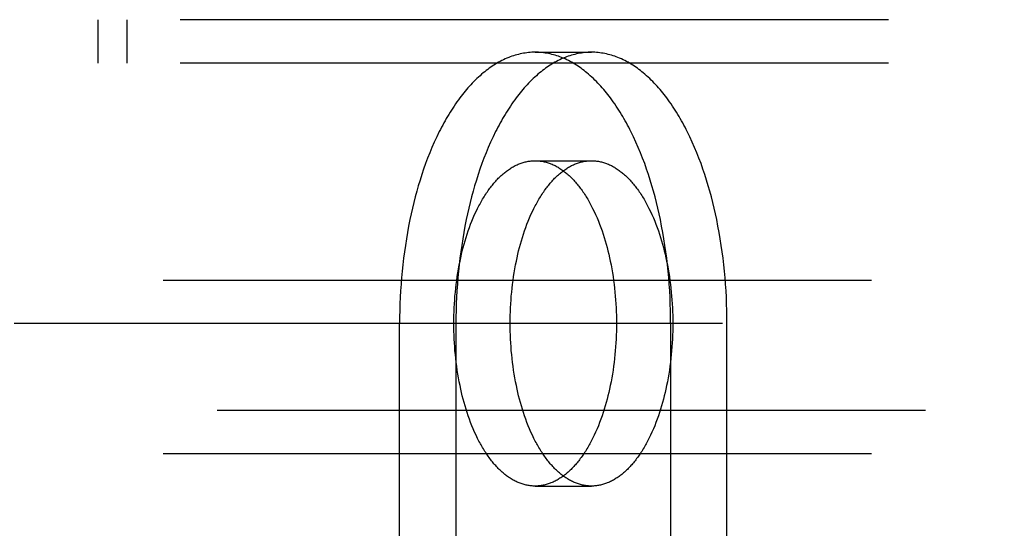
# Model space of a CAD drawing. Units: millimetres. Extents: x 0 to 594, y 0 to 420.
# Drawn here: x 145 to 149, y 242 to 244 of the extents above; entities that cross this region are included whole.
import ezdxf

# ---------------------------------------------------------------- set-up
doc = ezdxf.new("R2010")
doc.units = ezdxf.units.MM
doc.header["$LTSCALE"] = 32.67
doc.linetypes.add('HIDDEN', pattern=[0.2, 0.1, -0.1])
doc.layers.add('BEZUGSACHSEN', color=7, linetype='CONTINUOUS')
doc.layers.add('DEFAULT_2', color=8, linetype='HIDDEN')

msp = doc.modelspace()

# ---------------------------------------------------------------- linework, layer by layer
at = {"layer": 'BEZUGSACHSEN', "color": 8, "linetype": 'HIDDEN'}
for p, q in [((147.14794, 244.206), (147.40774, 244.206)), ((147.14794, 243.706), (147.40774, 243.706)), ((146.52294, 221.956), (146.52294, 242.956)), ((146.78274, 242.956), (146.78274, 221.956)), ((147.77294, 242.956), (147.77294, 221.956)), ((148.03274, 221.956), (148.03274, 242.956)), ((147.14794, 242.206), (147.40774, 242.206))]:
    msp.add_line(p, q, dxfattribs=at)
for points, knots in [([(147.14794, 244.206), (147.10651, 244.206), (147.0187, 244.1877), (146.89894, 244.11131), (146.7913, 243.99223), (146.66022, 243.77098), (146.55145, 243.41956), (146.52294, 243.11623), (146.52294, 242.956)], [0, 0, 0, 0, 0.0823069, 0.1731323, 0.27789, 0.3984495, 0.6816254, 1, 1, 1, 1]), ([(147.40774, 244.206), (147.36632, 244.206), (147.27851, 244.1877), (147.15874, 244.11131), (147.0511, 243.99223), (146.92002, 243.77098), (146.81126, 243.41956), (146.78274, 243.11623), (146.78274, 242.956)], [0, 0, 0, 0, 0.0823069, 0.1731323, 0.27789, 0.3984495, 0.6816254, 1, 1, 1, 1]), ([(147.77294, 242.956), (147.77294, 243.11623), (147.74442, 243.41956), (147.63565, 243.77098), (147.50458, 243.99223), (147.39693, 244.11131), (147.27717, 244.1877), (147.18936, 244.206), (147.14794, 244.206)], [0, 0, 0, 0, 0.3183746, 0.6015505, 0.72211, 0.8268677, 0.9176931, 1, 1, 1, 1]), ([(148.03274, 242.956), (148.03274, 243.11623), (148.00423, 243.41956), (147.89546, 243.77098), (147.76438, 243.99223), (147.65674, 244.11131), (147.53698, 244.1877), (147.44917, 244.206), (147.40774, 244.206)], [0, 0, 0, 0, 0.3183746, 0.6015505, 0.72211, 0.8268677, 0.9176931, 1, 1, 1, 1]), ([(146.77294, 242.956), (146.77294, 243.05214), (146.79004, 243.23414), (146.85531, 243.44499), (146.93395, 243.57773), (146.99854, 243.64918), (147.0704, 243.69502), (147.12308, 243.706), (147.14794, 243.706)], [0, 0, 0, 0, 0.3183742, 0.6015494, 0.7221095, 0.8268677, 0.9176931, 1, 1, 1, 1]), ([(147.03274, 242.956), (147.03274, 243.05214), (147.04985, 243.23414), (147.11511, 243.44499), (147.19376, 243.57773), (147.25834, 243.64918), (147.3302, 243.69502), (147.38289, 243.706), (147.40774, 243.706)], [0, 0, 0, 0, 0.3183742, 0.6015494, 0.7221095, 0.8268677, 0.9176931, 1, 1, 1, 1]), ([(147.14794, 243.706), (147.17279, 243.706), (147.22548, 243.69502), (147.29733, 243.64918), (147.36192, 243.57773), (147.44057, 243.44499), (147.50583, 243.23414), (147.52294, 243.05214), (147.52294, 242.956)], [0, 0, 0, 0, 0.0823069, 0.1731323, 0.2778905, 0.3984506, 0.6816258, 1, 1, 1, 1]), ([(147.40774, 243.706), (147.4326, 243.706), (147.48528, 243.69502), (147.55714, 243.64918), (147.62173, 243.57773), (147.70037, 243.44499), (147.76564, 243.23414), (147.78274, 243.05214), (147.78274, 242.956)], [0, 0, 0, 0, 0.0823069, 0.1731323, 0.2778905, 0.3984506, 0.6816258, 1, 1, 1, 1]), ([(147.14794, 242.206), (147.12308, 242.206), (147.0704, 242.21697), (146.99854, 242.26281), (146.93395, 242.33426), (146.85531, 242.46701), (146.79004, 242.67786), (146.77294, 242.85985), (146.77294, 242.956)], [0, 0, 0, 0, 0.0823069, 0.1731323, 0.2778905, 0.3984506, 0.6816258, 1, 1, 1, 1]), ([(147.40774, 242.206), (147.38289, 242.206), (147.3302, 242.21697), (147.25834, 242.26281), (147.19376, 242.33426), (147.11511, 242.46701), (147.04985, 242.67786), (147.03274, 242.85985), (147.03274, 242.956)], [0, 0, 0, 0, 0.0823069, 0.1731323, 0.2778905, 0.3984506, 0.6816258, 1, 1, 1, 1]), ([(147.52294, 242.956), (147.52294, 242.85985), (147.50583, 242.67786), (147.44057, 242.46701), (147.36192, 242.33426), (147.29733, 242.26281), (147.22548, 242.21697), (147.17279, 242.206), (147.14794, 242.206)], [0, 0, 0, 0, 0.3183742, 0.6015494, 0.7221095, 0.8268677, 0.9176931, 1, 1, 1, 1]), ([(147.78274, 242.956), (147.78274, 242.85985), (147.76564, 242.67786), (147.70037, 242.46701), (147.62173, 242.33426), (147.55714, 242.26281), (147.48528, 242.21697), (147.4326, 242.206), (147.40774, 242.206)], [0, 0, 0, 0, 0.3183742, 0.6015494, 0.7221095, 0.8268677, 0.9176931, 1, 1, 1, 1])]:
    msp.add_open_spline(points, degree=3, knots=knots, dxfattribs=at)
at = {"layer": 'DEFAULT_2', "color": 8, "linetype": 'HIDDEN'}
for p, q in [((181.4478, 244.356), (131.84794, 244.356)), ((145.13154, 244.356), (145.13154, 244.156)), ((145.26446, 244.356), (145.26446, 244.156)), ((181.4478, 244.156), (131.84794, 244.156)), ((138.89794, 243.156), (174.39794, 243.156)), ((174.14794, 242.956), (139.14794, 242.956)), ((139.14794, 242.556), (174.14794, 242.556)), ((138.89794, 242.356), (174.39794, 242.356))]:
    msp.add_line(p, q, dxfattribs=at)

doc.saveas('drawing.dxf')
